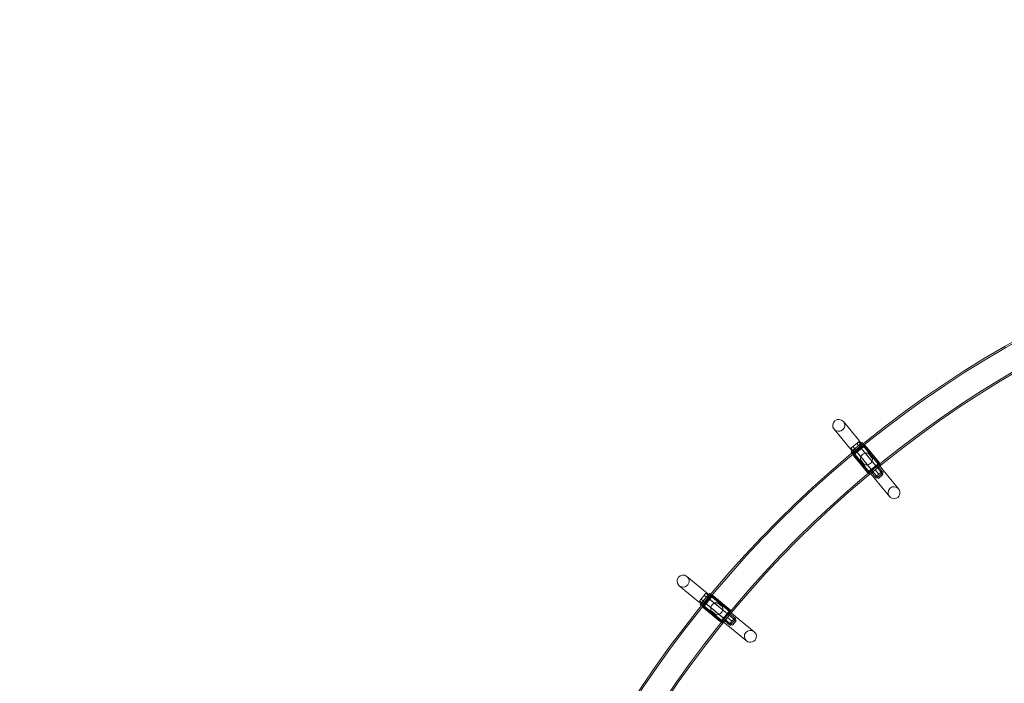
# Model space of a CAD drawing. Extents: x -695 to 12, y 506 to 929.
# Drawn here: x -611 to -527, y 758 to 815 of the extents above; entities that cross this region are included whole.
import ezdxf

# ---------------------------------------------------------------- set-up
doc = ezdxf.new("R2010")
doc.units = 0
doc.header["$MEASUREMENT"] = 0
doc.header["$PDMODE"] = 68
doc.header["$PDSIZE"] = 5
doc.styles.get("Standard").update_dxf_attribs({"font": 'Helvetica LT 57 Condensed_0.ttf'})
doc.dimstyles.new('FEET-METERS', dxfattribs={"dimtxt": 12, "dimasz": 7, "dimexe": 3, "dimexo": 3, "dimgap": 3, "dimtad": 0, "dimdec": 1, "dimzin": 3, "dimdsep": 46, "dimlunit": 4, "dimtxsty": 'Standard', "dimcen": 0.09, "dimadec": 0, "dimazin": 0, "dimtfac": 2, "dimtdec": 1, "dimtofl": 0, "dimtmove": 0, "dimatfit": 3, "dimfxl": 1, "dimfrac": 2, "dimtolj": 1, "dimtzin": 3, "dimarcsym": 0})

# ---------------------------------------------------------------- blocks, each defined once
blk = doc.blocks.new('*D180')
at = {"color": 0, "lineweight": -2, "transparency": 16777216}
for p, q in [((-650.053, 732.923), (-650.053, 913.722)), ((-196.924, 741.991), (-196.924, 913.722)), ((-643.053, 910.722), (-486.391, 910.722)), ((-203.924, 910.722), (-384.374, 910.722))]:
    blk.add_line(p, q, dxfattribs=at)
at = {"color": 0, "lineweight": 0, "transparency": 16777216}
for points in [[(-643.053, 911.889), (-643.053, 909.555), (-650.053, 910.722)], [(-203.924, 911.889), (-203.924, 909.555), (-196.924, 910.722)]]:
    blk.add_solid(points, dxfattribs=at)
at = {"layer": 'Defpoints', "color": 0, "lineweight": 0, "transparency": 16777216}
for p in [(-650.053, 910.722), (-196.924, 738.991), (-650.053, 729.923)]:
    blk.add_point(p, dxfattribs=at)
at = {"color": 0, "lineweight": 0, "transparency": 16777216, "insert": (-435.383, 910.722), "char_height": 12, "attachment_point": 5}
blk.add_mtext('\\A1;37\'-9" [11.5M]', dxfattribs=at)
blk = doc.blocks.new('*D181')
at = {"color": 0, "lineweight": -2, "transparency": 16777216}
for p, q in [((-379.499, 884.217), (-680.577, 884.217)), ((-677.577, 877.217), (-677.577, 750.919)), ((-677.577, 513.289), (-677.577, 656.97)), ((-427.495, 506.289), (-680.577, 506.289))]:
    blk.add_line(p, q, dxfattribs=at)
at = {"color": 0, "lineweight": 0, "transparency": 16777216}
for points in [[(-678.743, 877.217), (-676.41, 877.217), (-677.577, 884.217)], [(-678.743, 513.289), (-676.41, 513.289), (-677.577, 506.289)]]:
    blk.add_solid(points, dxfattribs=at)
at = {"layer": 'Defpoints', "color": 0, "lineweight": 0, "transparency": 16777216}
for p in [(-376.499, 884.217), (-677.577, 506.289), (-424.495, 506.289)]:
    blk.add_point(p, dxfattribs=at)
at = {"color": 0, "lineweight": 0, "transparency": 16777216, "insert": (-677.577, 703.944), "char_height": 12, "attachment_point": 5, "rotation": 90}
blk.add_mtext('\\A1;31\'-6" [9.6M]', dxfattribs=at)
blk = doc.blocks.new('new block')
at = {"color": 0, "linetype": 'Continuous', "lineweight": 0}
for p, q in [((-539.065, 778.772), (-540.379, 780.373)), ((-541.175, 779.72), (-539.861, 778.119)), ((-539.088, 778.621), (-539.207, 778.523)), ((-539.044, 778.617), (-539.088, 778.621)), ((-539.065, 778.772), (-538.842, 778.5)), ((-538.906, 778.448), (-539.044, 778.617)), ((-539.861, 778.119), (-539.637, 777.847)), ((-538.757, 778.569), (-539.723, 777.776)), ((-539.643, 777.678), (-539.723, 777.776)), ((-539.709, 778.111), (-539.714, 778.067)), ((-539.575, 777.898), (-539.714, 778.067)), ((-539.59, 778.209), (-539.709, 778.111)), ((-539.637, 777.847), (-538.05, 775.913)), ((-538.638, 778.425), (-539.604, 777.632)), ((-539.59, 778.209), (-539.518, 778.268)), ((-539.546, 778.205), (-539.59, 778.209)), ((-539.518, 778.268), (-539.546, 778.205)), ((-539.408, 778.036), (-539.546, 778.205)), ((-539.53, 777.49), (-538.514, 778.324)), ((-539.53, 777.935), (-539.411, 777.79)), ((-539.28, 778.464), (-539.518, 778.268)), ((-539.433, 778.014), (-539.315, 777.869)), ((-537.451, 775.599), (-539.433, 778.014)), ((-539.032, 777.919), (-539.43, 777.593)), ((-539.032, 777.919), (-539.43, 777.593)), ((-539.428, 777.615), (-539.042, 777.931)), ((-539.428, 777.615), (-539.042, 777.931)), ((-539.428, 777.615), (-539.042, 777.931)), ((-539.28, 778.464), (-539.207, 778.523)), ((-539.212, 778.479), (-539.28, 778.464)), ((-537.97, 776.224), (-539.239, 777.77)), ((-537.97, 776.224), (-539.239, 777.77)), ((-539.207, 778.523), (-539.212, 778.479)), ((-539.073, 778.31), (-539.212, 778.479)), ((-539.047, 778.332), (-538.928, 778.187)), ((-537.064, 775.916), (-539.047, 778.332)), ((-539.042, 777.931), (-538.656, 778.248)), ((-539.042, 777.931), (-538.656, 778.248)), ((-539.042, 777.931), (-538.656, 778.248)), ((-538.634, 778.246), (-539.032, 777.919)), ((-538.634, 778.246), (-539.032, 777.919)), ((-538.831, 778.266), (-538.95, 778.411)), ((-537.576, 776.547), (-538.845, 778.093)), ((-537.576, 776.547), (-538.845, 778.093)), ((-538.842, 778.5), (-537.255, 776.566)), ((-538.676, 778.471), (-538.757, 778.569)), ((-538.559, 778.328), (-538.676, 778.471)), ((-537.385, 776.724), (-538.634, 778.246)), ((-537.385, 776.724), (-538.634, 778.246)), ((-537.388, 776.742), (-538.617, 778.24)), ((-538.559, 778.328), (-537.369, 776.878)), ((-537.285, 776.827), (-538.514, 778.324)), ((-539.525, 777.535), (-539.643, 777.678)), ((-538.301, 775.992), (-539.53, 777.49)), ((-539.525, 777.535), (-538.336, 776.085)), ((-538.181, 776.071), (-539.43, 777.593)), ((-538.181, 776.071), (-539.43, 777.593)), ((-538.198, 776.077), (-539.428, 777.574)), ((-538.916, 777.083), (-538.58, 776.674)), ((-537.898, 777.234), (-538.234, 777.643)), ((-538.137, 775.844), (-538.336, 776.085)), ((-537.285, 776.827), (-538.301, 775.992)), ((-537.29, 776.782), (-538.256, 775.989)), ((-538.181, 776.071), (-537.783, 776.397)), ((-538.181, 776.071), (-537.783, 776.397)), ((-537.687, 776.213), (-538.137, 775.844)), ((-538.063, 776.147), (-537.944, 776.003)), ((-537.966, 776.227), (-537.847, 776.082)), ((-537.847, 776.082), (-537.451, 775.599)), ((-537.783, 776.397), (-537.385, 776.724)), ((-537.783, 776.397), (-537.385, 776.724)), ((-537.62, 776.269), (-537.687, 776.213)), ((-537.654, 776.24), (-537.337, 775.854)), ((-537.171, 776.637), (-537.62, 776.269)), ((-537.58, 776.544), (-537.461, 776.399)), ((-537.364, 776.478), (-537.483, 776.623)), ((-537.461, 776.399), (-537.064, 775.916)), ((-537.171, 776.637), (-537.369, 776.878)), ((-537.364, 776.478), (-537.047, 776.092)), ((-537.364, 776.478), (-537.364, 776.478)), ((-537.255, 776.566), (-536.954, 776.199)), ((-537.192, 775.973), (-537.047, 776.092)), ((-537.047, 776.092), (-536.988, 776.019)), ((-535.639, 774.598), (-536.954, 776.199)), ((-538.05, 775.913), (-537.749, 775.546)), ((-537.944, 776.003), (-537.944, 776.002)), ((-537.944, 776.002), (-537.627, 775.616)), ((-537.749, 775.546), (-536.435, 773.945)), ((-537.627, 775.616), (-537.482, 775.735)), ((-537.627, 775.616), (-537.567, 775.544)), ((-536.992, 775.975), (-537.523, 775.539)), ((-537.482, 775.735), (-537.337, 775.854)), ((-537.372, 775.502), (-537.451, 775.599)), ((-536.985, 775.819), (-537.372, 775.502)), ((-537.337, 775.854), (-537.192, 775.973)), ((-536.985, 775.819), (-537.064, 775.916)), ((-552.2, 765.779), (-553.802, 767.093)), ((-554.454, 766.298), (-552.853, 764.984)), ((-552.606, 765.125), (-552.703, 765.006)), ((-551.859, 765.641), (-552.652, 764.674)), ((-552.606, 765.125), (-552.546, 765.197)), ((-552.562, 765.129), (-552.606, 765.125)), ((-552.546, 765.197), (-552.562, 765.129)), ((-552.393, 764.99), (-552.562, 765.129)), ((-552.351, 765.435), (-552.546, 765.197)), ((-551.714, 765.522), (-552.507, 764.556)), ((-552.407, 764.431), (-551.573, 765.448)), ((-552.351, 765.435), (-552.291, 765.508)), ((-552.287, 765.464), (-552.351, 765.435)), ((-552.194, 765.627), (-552.291, 765.508)), ((-552.291, 765.508), (-552.287, 765.464)), ((-552.118, 765.325), (-552.287, 765.464)), ((-552.2, 765.779), (-551.928, 765.556)), ((-552.15, 765.631), (-552.194, 765.627)), ((-551.981, 765.492), (-552.15, 765.631)), ((-549.681, 763.368), (-552.097, 765.351)), ((-552.097, 765.351), (-551.952, 765.232)), ((-551.873, 765.329), (-552.017, 765.447)), ((-552.014, 764.959), (-551.697, 765.345)), ((-552.014, 764.959), (-551.697, 765.345)), ((-552.014, 764.959), (-551.697, 765.345)), ((-551.675, 765.348), (-552.002, 764.949)), ((-551.675, 765.348), (-552.002, 764.949)), ((-551.928, 765.556), (-549.995, 763.969)), ((-551.761, 765.56), (-551.859, 765.641)), ((-550.306, 763.888), (-551.852, 765.156)), ((-550.306, 763.888), (-551.852, 765.156)), ((-551.617, 765.443), (-551.761, 765.56)), ((-550.153, 764.099), (-551.675, 765.348)), ((-550.153, 764.099), (-551.675, 765.348)), ((-550.159, 764.116), (-551.657, 765.345)), ((-551.617, 765.443), (-550.168, 764.253)), ((-550.075, 764.219), (-551.573, 765.448)), ((-552.853, 764.984), (-552.581, 764.76)), ((-552.703, 765.006), (-552.699, 764.962)), ((-552.53, 764.823), (-552.699, 764.962)), ((-552.554, 764.594), (-552.652, 764.674)), ((-552.581, 764.76), (-550.648, 763.174)), ((-552.41, 764.476), (-552.554, 764.594)), ((-552.493, 764.868), (-552.348, 764.749)), ((-549.998, 762.982), (-552.414, 764.964)), ((-552.414, 764.964), (-552.269, 764.845)), ((-552.41, 764.476), (-550.961, 763.287)), ((-550.909, 763.202), (-552.407, 764.431)), ((-552.331, 764.573), (-552.014, 764.959)), ((-552.331, 764.573), (-552.014, 764.959)), ((-552.331, 764.573), (-552.014, 764.959)), ((-552.002, 764.949), (-552.328, 764.551)), ((-552.002, 764.949), (-552.328, 764.551)), ((-550.807, 763.302), (-552.328, 764.551)), ((-550.807, 763.302), (-552.328, 764.551)), ((-550.825, 763.305), (-552.322, 764.534)), ((-550.63, 763.493), (-552.176, 764.762)), ((-550.63, 763.493), (-552.176, 764.762)), ((-550.756, 764.499), (-551.165, 764.834)), ((-549.926, 764.055), (-550.168, 764.253)), ((-551.725, 764.152), (-551.316, 763.817)), ((-550.075, 764.219), (-550.909, 763.202)), ((-550.071, 764.174), (-550.864, 763.207)), ((-550.807, 763.302), (-550.48, 763.7)), ((-550.807, 763.302), (-550.48, 763.7)), ((-550.35, 763.538), (-550.719, 763.089)), ((-550.626, 763.497), (-550.481, 763.378)), ((-550.48, 763.7), (-550.153, 764.099)), ((-550.48, 763.7), (-550.153, 764.099)), ((-550.295, 763.606), (-550.35, 763.538)), ((-550.323, 763.572), (-549.936, 763.254)), ((-550.309, 763.884), (-550.164, 763.765)), ((-549.926, 764.055), (-550.295, 763.606)), ((-550.085, 763.862), (-550.23, 763.98)), ((-550.164, 763.765), (-549.681, 763.368)), ((-550.085, 763.862), (-550.084, 763.861)), ((-550.084, 763.861), (-549.698, 763.544)), ((-549.622, 763.441), (-550.058, 762.909)), ((-549.995, 763.969), (-549.627, 763.667)), ((-549.817, 763.399), (-549.698, 763.544)), ((-549.698, 763.544), (-549.626, 763.485)), ((-548.026, 762.353), (-549.627, 763.667)), ((-550.719, 763.089), (-550.961, 763.287)), ((-550.706, 763.401), (-550.561, 763.282)), ((-550.648, 763.174), (-550.28, 762.872)), ((-550.561, 763.282), (-550.56, 763.281)), ((-550.56, 763.281), (-550.174, 762.965)), ((-550.481, 763.378), (-549.998, 762.982)), ((-550.28, 762.872), (-548.679, 761.558)), ((-550.174, 762.965), (-550.055, 763.11)), ((-550.174, 762.965), (-550.102, 762.905)), ((-550.055, 763.11), (-549.936, 763.254)), ((-549.902, 762.903), (-549.998, 762.982)), ((-549.936, 763.254), (-549.817, 763.399)), ((-549.584, 763.289), (-549.902, 762.903)), ((-549.584, 763.289), (-549.681, 763.368))]:
    blk.add_line(p, q, dxfattribs=at)
for centre, radius, start, end in [((-479.674, 705.593), 93.768, 94.20451, 175.79541), ((-479.674, 705.593), 93.634, 94.2075, 175.79243), ((-479.674, 705.593), 91.527, 94.25567, 175.74441), ((-479.674, 705.593), 91.393, 94.25881, 175.74128), ((-540.777, 780.046), 0.514, 39.375, 219.375), ((-540.777, 780.046), 0.515, 219.375, 39.375), ((-538.646, 778.236), 0.0156, 39.375, 129.375), ((-538.646, 778.236), 0.0156, 39.375, 129.375), ((-539.418, 777.603), 0.0156, 129.375, 219.375), ((-539.418, 777.603), 0.0156, 129.375, 219.375), ((-538.169, 776.081), 0.0156, 219.375, 309.375), ((-538.169, 776.081), 0.0156, 219.375, 309.375), ((-537.397, 776.714), 0.0156, 309.375, 39.375), ((-537.397, 776.714), 0.0156, 309.375, 39.375), ((-537.543, 775.563), 0.0312, 219.375, 309.375), ((-537.012, 776), 0.0312, 309.375, 39.375), ((-536.037, 774.271), 0.515, 39.375, 219.375), ((-536.037, 774.271), 0.514, 219.375, 399.375), ((-554.128, 766.695), 0.514, 50.625, 230.625), ((-554.128, 766.695), 0.515, 230.625, 50.625), ((-551.685, 765.335), 0.0156, 50.625, 140.625), ((-551.685, 765.335), 0.0156, 50.625, 140.625), ((-552.318, 764.563), 0.0156, 140.625, 230.625), ((-552.318, 764.563), 0.0156, 140.625, 230.625), ((-550.163, 764.087), 0.0156, 320.625, 50.625), ((-550.163, 764.087), 0.0156, 320.625, 50.625), ((-549.646, 763.461), 0.0313, 320.625, 50.625), ((-550.797, 763.314), 0.0156, 230.625, 320.625), ((-550.797, 763.314), 0.0156, 230.625, 320.625), ((-550.082, 762.929), 0.0312, 230.625, 320.625), ((-548.353, 761.956), 0.515, 50.625, 230.625), ((-548.353, 761.956), 0.514, 230.625, 410.625)]:
    blk.add_arc(centre, radius, start, end, dxfattribs=at)
for points in [[(-538.009, 777.485), (-537.987, 777.458), (-537.968, 777.429), (-537.936, 777.368), (-537.923, 777.336), (-537.894, 777.239), (-537.889, 777.171), (-537.901, 777.047), (-537.919, 776.981), (-537.983, 776.86), (-538.028, 776.804), (-538.133, 776.718), (-538.197, 776.684), (-538.328, 776.646), (-538.396, 776.641), (-538.52, 776.653), (-538.586, 776.672), (-538.675, 776.719), (-538.704, 776.737), (-538.758, 776.781), (-538.783, 776.805), (-538.827, 776.859), (-538.846, 776.889), (-538.878, 776.95), (-538.891, 776.982), (-538.92, 777.079), (-538.925, 777.146), (-538.913, 777.271), (-538.895, 777.336), (-538.831, 777.458), (-538.786, 777.513), (-538.681, 777.6), (-538.617, 777.633), (-538.486, 777.672), (-538.418, 777.677), (-538.294, 777.665), (-538.228, 777.646), (-538.139, 777.599), (-538.11, 777.58), (-538.056, 777.537), (-538.031, 777.512), (-538.009, 777.485)], [(-550.914, 764.723), (-550.887, 764.701), (-550.862, 764.676), (-550.819, 764.623), (-550.8, 764.594), (-550.753, 764.504), (-550.734, 764.439), (-550.722, 764.315), (-550.727, 764.247), (-550.766, 764.115), (-550.799, 764.052), (-550.886, 763.947), (-550.941, 763.901), (-551.063, 763.838), (-551.129, 763.82), (-551.253, 763.807), (-551.32, 763.813), (-551.418, 763.841), (-551.449, 763.854), (-551.511, 763.886), (-551.54, 763.906), (-551.594, 763.95), (-551.618, 763.975), (-551.662, 764.028), (-551.681, 764.057), (-551.728, 764.147), (-551.746, 764.212), (-551.758, 764.336), (-551.753, 764.404), (-551.715, 764.536), (-551.681, 764.599), (-551.595, 764.705), (-551.539, 764.75), (-551.418, 764.813), (-551.352, 764.832), (-551.228, 764.844), (-551.16, 764.838), (-551.063, 764.81), (-551.031, 764.797), (-550.97, 764.765), (-550.941, 764.745), (-550.914, 764.723)]]:
    blk.add_open_spline(points, degree=3, knots=[0, 0, 0, 0, 0.104826, 0.104826, 0.209652, 0.209652, 0.419303, 0.419303, 0.623296, 0.623296, 0.827289, 0.827289, 1.0311, 1.0311, 1.234911, 1.234911, 1.444423, 1.444423, 1.549178, 1.549178, 1.653934, 1.653934, 1.758689, 1.758689, 1.863445, 1.863445, 2.072956, 2.072956, 2.276767, 2.276767, 2.480578, 2.480578, 2.684571, 2.684571, 2.888564, 2.888564, 3.098216, 3.098216, 3.203042, 3.203042, 3.307868, 3.307868, 3.307868, 3.307868], dxfattribs=at)
blk = doc.blocks.new('b312477')
at = {"lineweight": 0}
blk.add_blockref('new block', (439.719, 361.197), dxfattribs=at)

msp = doc.modelspace()

# ---------------------------------------------------------------- block references
at = {"lineweight": 0}
msp.add_blockref('b312477', (-439.719, -361.197), dxfattribs=at)

# ---------------------------------------------------------------- dimensions: what is measured, and where the dimension line sits
dim = msp.add_linear_dim(base=(-650.053, 910.722), p1=(-196.924, 738.991), p2=(-650.053, 729.923), dimstyle='FEET-METERS', dxfattribs=at)
dim.commit()
dim.dimension.update_dxf_attribs({"geometry": '*D180', "text_midpoint": (-435.383, 910.722), "dimtype": 160})
dim = msp.add_linear_dim(base=(-677.577, 506.289), p1=(-376.499, 884.217), p2=(-424.495, 506.289), angle=90, dimstyle='FEET-METERS', dxfattribs=at)
dim.commit()
dim.dimension.update_dxf_attribs({"geometry": '*D181', "text_midpoint": (-677.577, 703.944), "dimtype": 160})

doc.saveas('drawing.dxf')
